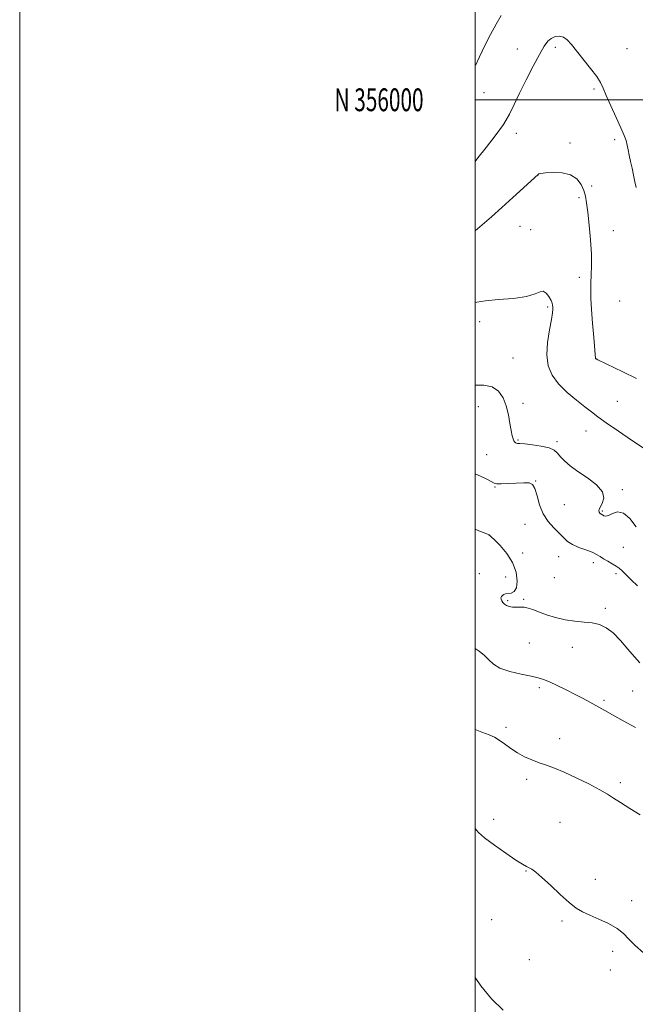
# Model space of a CAD drawing. Extents: x 2154800 to 2157700, y 354800 to 357700.
# Drawn here: x 2154800 to 2155070, y 355603 to 356035 of the extents above; entities that cross this region are included whole.
import ezdxf
from ezdxf.enums import TextEntityAlignment as Align

# ---------------------------------------------------------------- set-up
doc = ezdxf.new("R2010")
doc.units = 0
doc.header["$MEASUREMENT"] = 0
for name, color, linetype, lineweight in [('32000', 7, 'Continuous', 0), ('32001', 7, 'Continuous', 0), ('DTM SPOT ELEVATION', 2, 'Continuous', 13), ('INDEX CONTOUR', 41, 'Continuous', 13), ('INTERMEDIATE CONTOUR', 44, 'Continuous', 0)]:
    doc.layers.add(name, color=color, linetype=linetype, lineweight=lineweight)
doc.styles.add('Style-WORKING', font='WORKING.shx')

msp = doc.modelspace()

# ---------------------------------------------------------------- linework, layer by layer
at = {"layer": '32000', "flags": 128}
for points in [[(2154800, 354800), (2157700, 354800), (2157700, 357700), (2154800, 357700), (2154800, 354800)], [(2155000, 355000), (2157500, 355000), (2157500, 357500), (2155000, 357500), (2155000, 355000)], [(2157500, 356000), (2155000, 356000)]]:
    msp.add_lwpolyline(points, dxfattribs=at)
at = {"layer": 'DTM SPOT ELEVATION'}
for p in [(2155018.52, 356022.33, 1166.69), (2155035.32, 356022.97, 1165.65), (2155066.75, 356022.4, 1167.04), (2155003.94, 356003.14, 1167.29), (2155052.21, 356004.79, 1165.72), (2155018.18, 355985.3, 1165.49), (2155041.65, 355981.05, 1164.29), (2155061.26, 355982.48, 1165.59), (2155027.68, 355966.95, 1163.98), (2155051.24, 355962.22, 1164.29), (2155045.64, 355957.05, 1163.72), (2155019.73, 355944.45, 1162.9), (2155024.42, 355942.98, 1162.75), (2155060.67, 355942.62, 1164.89), (2155045.78, 355922.15, 1163.42), (2155063.58, 355911.63, 1165.52), (2155031.85, 355909.06, 1161.73), (2155002.04, 355902.68, 1161.37), (2155016.74, 355886.65, 1160.85), (2155053.02, 355886.47, 1164.01), (2155001.43, 355865.36, 1159.16), (2155021.11, 355866.8, 1160.45), (2155062.51, 355867.72, 1163.11), (2155048.68, 355854.63, 1161.17), (2155018.89, 355850.7, 1160.17), (2155035.94, 355850, 1160.31), (2155005.1, 355844.27, 1158.88), (2155008.77, 355830.04, 1157.88), (2155026.69, 355832.66, 1158.03), (2155064.64, 355828.93, 1160.25), (2155039.24, 355822.35, 1158.96), (2155055.95, 355819.56, 1160.17), (2155021.93, 355813.69, 1157.36), (2155006.11, 355808.96, 1155.99), (2155065.14, 355803.63, 1159.35), (2155020.86, 355801.04, 1156.23), (2155036.67, 355799.44, 1157.27), (2155051.95, 355796.79, 1157.46), (2155001.88, 355792.1, 1155.28), (2155061.96, 355792.04, 1157.51), (2155013.47, 355790.51, 1155.57), (2155034.83, 355790.3, 1156.92), (2155014.3, 355780.23, 1156.19), (2155021.39, 355780.78, 1156.17), (2155057.2, 355776.76, 1156.28), (2155023.9, 355761.55, 1155.1), (2155042.69, 355759.66, 1155.46), (2155028.19, 355741.99, 1153.65), (2155069.24, 355740.5, 1155.15), (2155056.65, 355736.41, 1154.25), (2155013.66, 355724.58, 1152.43), (2155037.17, 355719.58, 1152.62), (2155022.65, 355701.74, 1151.59), (2155063.77, 355700.27, 1152.34), (2155008.12, 355684.28, 1150.59), (2155037.34, 355682.95, 1150.93), (2155022.38, 355661.52, 1149.92), (2155052.78, 355657.85, 1150.41), (2155068.73, 355648.56, 1150.38), (2155007.37, 355640.2, 1149.26), (2155038.21, 355639.65, 1149.8), (2155023.83, 355622.57, 1148.91), (2155060.48, 355626.3, 1149.68), (2155059.35, 355618.07, 1149.44)]:
    msp.add_point(p, dxfattribs=at)
at = {"layer": 'INDEX CONTOUR'}
for points in [[(2155000, 355874.813, 1160), (2155003.809, 355874.802, 1160), (2155007.515, 355874.039, 1160), (2155010.301, 355872.142, 1160), (2155012.281, 355869.27, 1160), (2155013.661, 355865.717, 1160), (2155014.638, 355861.809, 1160), (2155015.332, 355858.007, 1160), (2155015.854, 355854.803, 1160), (2155016.296, 355852.563, 1160), (2155016.693, 355851.148, 1160), (2155017.063, 355850.291, 1160), (2155017.427, 355849.759, 1160), (2155017.798, 355849.45, 1160), (2155018.191, 355849.297, 1160), (2155018.696, 355849.228, 1160), (2155019.736, 355849.153, 1160), (2155021.81, 355848.979, 1160), (2155025.168, 355848.626, 1160), (2155029.06, 355848.056, 1160), (2155032.488, 355847.248, 1160), (2155034.735, 355846.182, 1160), (2155036.19, 355844.863, 1160), (2155037.526, 355843.298, 1160), (2155039.327, 355841.486, 1160), (2155041.832, 355839.378, 1160), (2155045.191, 355836.911, 1160), (2155049.338, 355834.072, 1160), (2155053.334, 355831.035, 1160), (2155056.026, 355828.019, 1160), (2155056.63, 355825.233, 1160), (2155055.866, 355822.836, 1160), (2155054.824, 355820.974, 1160), (2155054.368, 355819.739, 1160), (2155054.443, 355819.008, 1160), (2155054.763, 355818.601, 1160), (2155055.104, 355818.353, 1160), (2155055.467, 355818.144, 1160), (2155056.51, 355817.474, 1160), (2155057.38, 355817.243, 1160), (2155058.65, 355817.511, 1160), (2155060.413, 355818.39, 1160), (2155062.62, 355819.101, 1160), (2155065.182, 355818.64, 1160), (2155067.973, 355816.312, 1160), (2155070.713, 355812.64, 1160)], [(2155000, 355680.246, 1150), (2155001.475, 355678.383, 1150), (2155004.196, 355676.11, 1150), (2155008.513, 355672.913, 1150), (2155013.509, 355669.367, 1150), (2155017.927, 355666.353, 1150), (2155020.831, 355664.516, 1150), (2155022.545, 355663.573, 1150), (2155023.713, 355663.005, 1150), (2155024.942, 355662.309, 1150), (2155026.675, 355661.036, 1150), (2155029.321, 355658.753, 1150), (2155033.083, 355655.254, 1150), (2155037.357, 355651.251, 1150), (2155041.338, 355647.685, 1150), (2155044.474, 355645.244, 1150), (2155047.24, 355643.598, 1150), (2155050.363, 355642.164, 1150), (2155054.319, 355640.47, 1150), (2155058.581, 355638.502, 1150), (2155062.369, 355636.357, 1150), (2155065.169, 355634.096, 1150), (2155067.532, 355631.633, 1150), (2155070.276, 355628.848, 1150), (2155073.962, 355625.685, 1150)]]:
    msp.add_polyline3d(points, dxfattribs=at)
at = {"layer": 'INTERMEDIATE CONTOUR'}
for points in [[(2155000, 356014.782, 1168), (2155001.91, 356018.918, 1168), (2155004.292, 356023.784, 1168), (2155006.853, 356028.704, 1168), (2155009.309, 356033.208, 1168), (2155011.451, 356036.973, 1168)], [(2155000, 355972.928, 1166), (2155001.28, 355974.478, 1166), (2155004.926, 355978.994, 1166), (2155008.888, 355984.123, 1166), (2155012.437, 355989.161, 1166), (2155015.076, 355993.631, 1166), (2155017.222, 355997.977, 1166), (2155019.518, 356002.877, 1166), (2155022.409, 356008.717, 1166), (2155025.531, 356014.749, 1166), (2155028.319, 356019.939, 1166), (2155030.372, 356023.504, 1166), (2155031.942, 356025.683, 1166), (2155033.44, 356026.962, 1166), (2155035.179, 356027.731, 1166), (2155037.058, 356027.967, 1166), (2155038.875, 356027.545, 1166), (2155040.525, 356026.355, 1166), (2155042.299, 356024.331, 1166), (2155044.584, 356021.425, 1166), (2155050.772, 356013.741, 1166), (2155053.431, 356010.213, 1166), (2155055.086, 356007.542, 1166), (2155056.222, 356005.071, 1166), (2155057.56, 356001.875, 1166), (2155059.604, 355997.362, 1166), (2155061.982, 355992.273, 1166), (2155064.099, 355987.686, 1166), (2155065.509, 355984.395, 1166), (2155066.336, 355982.075, 1166), (2155066.853, 355980.12, 1166), (2155067.292, 355978.018, 1166), (2155067.749, 355975.638, 1166), (2155068.286, 355972.943, 1166), (2155068.934, 355969.95, 1166), (2155069.615, 355966.886, 1166), (2155070.219, 355964.032, 1166), (2155070.697, 355961.523, 1166)], [(2155000, 355942.472, 1164), (2155003.135, 355945.112, 1164), (2155007.207, 355948.676, 1164), (2155011.742, 355952.734, 1164), (2155016.594, 355957.124, 1164), (2155027.687, 355967.256, 1164), (2155028.023, 355967.436, 1164), (2155028.939, 355967.655, 1164), (2155030.927, 355967.912, 1164), (2155034.245, 355968.139, 1164), (2155038.221, 355968.01, 1164), (2155041.949, 355967.135, 1164), (2155044.713, 355965.271, 1164), (2155046.566, 355962.771, 1164), (2155047.747, 355960.132, 1164), (2155048.492, 355957.646, 1164), (2155049.009, 355954.756, 1164), (2155049.499, 355950.7, 1164), (2155050.1, 355945.025, 1164), (2155050.692, 355938.521, 1164), (2155051.092, 355932.291, 1164), (2155051.176, 355927.192, 1164), (2155051.05, 355923.097, 1164), (2155050.882, 355919.634, 1164), (2155050.816, 355916.383, 1164), (2155050.903, 355912.736, 1164), (2155051.174, 355908.035, 1164), (2155051.627, 355901.977, 1164), (2155052.145, 355895.666, 1164), (2155052.925, 355886.433, 1164), (2155053.012, 355886.351, 1164), (2155053.153, 355886.274, 1164), (2155053.931, 355885.892, 1164), (2155064.9, 355880.632, 1164), (2155070.945, 355877.717, 1164)], [(2155000, 355910.862, 1162), (2155000.793, 355911.141, 1162), (2155004.606, 355911.817, 1162), (2155010.353, 355912.328, 1162), (2155016.893, 355912.863, 1162), (2155022.633, 355913.65, 1162), (2155026.383, 355914.774, 1162), (2155028.556, 355915.772, 1162), (2155029.972, 355916.04, 1162), (2155031.281, 355915.182, 1162), (2155032.476, 355913.618, 1162), (2155033.383, 355911.981, 1162), (2155033.883, 355910.755, 1162), (2155034.084, 355909.863, 1162), (2155034.146, 355909.085, 1162), (2155034.174, 355908.139, 1162), (2155034.046, 355906.495, 1162), (2155033.58, 355903.561, 1162), (2155032.714, 355899.001, 1162), (2155031.854, 355893.504, 1162), (2155031.522, 355888.015, 1162), (2155032.159, 355883.267, 1162), (2155033.863, 355879.147, 1162), (2155036.651, 355875.329, 1162), (2155040.409, 355871.592, 1162), (2155044.519, 355868.125, 1162), (2155048.232, 355865.223, 1162), (2155051.101, 355863.008, 1162), (2155053.88, 355860.924, 1162), (2155057.622, 355858.241, 1162), (2155062.996, 355854.504, 1162), (2155069.127, 355850.34, 1162), (2155074.757, 355846.65, 1162)], [(2155000, 355835.777, 1158), (2155002.384, 355834.822, 1158), (2155005.121, 355833.496, 1158), (2155007.089, 355832.422, 1158), (2155008.365, 355831.749, 1158), (2155009.565, 355831.438, 1158), (2155011.439, 355831.396, 1158), (2155014.472, 355831.533, 1158), (2155018.068, 355831.742, 1158), (2155021.367, 355831.913, 1158), (2155023.708, 355831.873, 1158), (2155025.24, 355831.203, 1158), (2155026.311, 355829.422, 1158), (2155027.262, 355826.26, 1158), (2155028.379, 355822.289, 1158), (2155029.945, 355818.294, 1158), (2155032.121, 355814.904, 1158), (2155034.589, 355812.132, 1158), (2155036.916, 355809.834, 1158), (2155038.818, 355807.883, 1158), (2155040.613, 355806.215, 1158), (2155042.77, 355804.78, 1158), (2155045.583, 355803.531, 1158), (2155048.644, 355802.426, 1158), (2155051.372, 355801.426, 1158), (2155053.355, 355800.489, 1158), (2155054.88, 355799.558, 1158), (2155056.405, 355798.572, 1158), (2155058.254, 355797.497, 1158), (2155060.224, 355796.397, 1158), (2155061.979, 355795.364, 1158), (2155063.319, 355794.419, 1158), (2155064.585, 355793.29, 1158), (2155068.634, 355789.281, 1158), (2155071.281, 355786.697, 1158)], [(2155000, 355811.554, 1156), (2155001.709, 355810.823, 1156), (2155005.935, 355809.161, 1156), (2155006.21, 355809.007, 1156), (2155006.292, 355808.947, 1156), (2155006.48, 355808.792, 1156), (2155007.107, 355808.212, 1156), (2155008.568, 355806.814, 1156), (2155011.058, 355804.323, 1156), (2155013.971, 355800.929, 1156), (2155016.502, 355796.941, 1156), (2155018.007, 355792.717, 1156), (2155018.498, 355788.808, 1156), (2155018.152, 355785.816, 1156), (2155017.169, 355784.157, 1156), (2155015.845, 355783.491, 1156), (2155013.413, 355783.125, 1156), (2155012.587, 355782.871, 1156), (2155011.988, 355782.512, 1156), (2155011.587, 355782.033, 1156), (2155011.394, 355781.449, 1156), (2155011.433, 355780.791, 1156), (2155011.717, 355780.086, 1156), (2155012.232, 355779.374, 1156), (2155012.955, 355778.695, 1156), (2155013.874, 355778.094, 1156), (2155015.009, 355777.631, 1156), (2155016.393, 355777.367, 1156), (2155018.029, 355777.324, 1156), (2155019.811, 355777.353, 1156), (2155021.603, 355777.266, 1156), (2155023.354, 355776.905, 1156), (2155025.34, 355776.239, 1156), (2155027.922, 355775.268, 1156), (2155031.34, 355774.04, 1156), (2155035.364, 355772.783, 1156), (2155039.644, 355771.769, 1156), (2155043.868, 355771.18, 1156), (2155047.863, 355770.822, 1156), (2155051.49, 355770.409, 1156), (2155054.686, 355769.655, 1156), (2155057.655, 355768.279, 1156), (2155060.676, 355766.002, 1156), (2155063.922, 355762.711, 1156), (2155067.155, 355758.969, 1156), (2155070.034, 355755.502, 1156), (2155072.378, 355752.848, 1156)], [(2155000, 355759.151, 1154), (2155001.794, 355757.993, 1154), (2155004.22, 355756.188, 1154), (2155006.086, 355754.256, 1154), (2155008.033, 355752.316, 1154), (2155010.913, 355750.547, 1154), (2155015.243, 355749.088, 1154), (2155020.204, 355747.935, 1154), (2155024.642, 355747.046, 1154), (2155027.751, 355746.343, 1154), (2155030.113, 355745.589, 1154), (2155032.654, 355744.512, 1154), (2155036.054, 355742.929, 1154), (2155040.011, 355741.013, 1154), (2155043.97, 355739.029, 1154), (2155047.475, 355737.204, 1154), (2155050.43, 355735.611, 1154), (2155057.056, 355731.956, 1154), (2155060.321, 355730.139, 1154), (2155065.077, 355727.479, 1154), (2155070.441, 355724.458, 1154)], [(2155000, 355723.621, 1152), (2155003.042, 355722.466, 1152), (2155006.137, 355721.3, 1152), (2155008.475, 355720.269, 1152), (2155010.607, 355719.02, 1152), (2155012.982, 355717.311, 1152), (2155015.658, 355715.33, 1152), (2155018.596, 355713.379, 1152), (2155021.742, 355711.693, 1152), (2155024.985, 355710.275, 1152), (2155028.202, 355709.066, 1152), (2155031.367, 355707.963, 1152), (2155034.851, 355706.687, 1152), (2155039.126, 355704.917, 1152), (2155044.418, 355702.471, 1152), (2155049.969, 355699.731, 1152), (2155054.776, 355697.219, 1152), (2155058.176, 355695.283, 1152), (2155060.874, 355693.576, 1152), (2155063.915, 355691.577, 1152), (2155067.998, 355688.957, 1152), (2155072.448, 355686.162, 1152)], [(2155000, 355614.783, 1148), (2155002.513, 355611.183, 1148), (2155007.184, 355605.467, 1148), (2155012.373, 355600.492, 1148)]]:
    msp.add_polyline3d(points, dxfattribs=at)

# ---------------------------------------------------------------- texts
at = {"layer": '32001', "style": 'Style-WORKING', "width": 0.67}
msp.add_text('N 356000', height=10, dxfattribs=at).set_placement((2154977.39, 356000), align=Align.MIDDLE_RIGHT)

doc.saveas('drawing.dxf')
